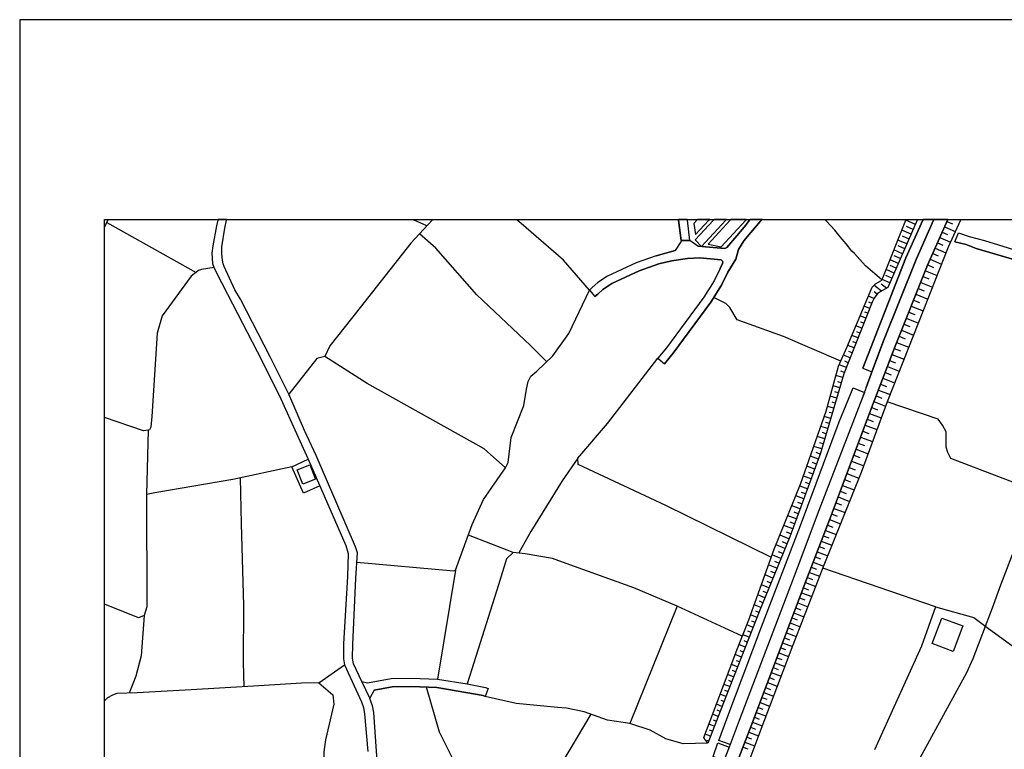
# Model space of a CAD drawing. Extents: x -10 to 410, y -24 to 273.
# Drawn here: x -10 to 106, y 187 to 273 of the extents above; entities that cross this region are included whole.
import ezdxf

# ---------------------------------------------------------------- set-up
doc = ezdxf.new("R2010")
doc.units = 0
for name, color, linetype in [('05_DM_LINE', 7, 'Continuous'), ('06_HOUSE_POLY', 160, 'Continuous'), ('08_ROAD_LINE', 3, 'Continuous'), ('09_ROAD_POLY', 5, 'Continuous'), ('12_KASEN_LINE', 4, 'Continuous'), ('13_KASEN_POLY', 253, 'Continuous'), ('印刷レイアウト', 1, 'Continuous'), ('印刷用フレーム', 1, 'Continuous'), ('背景', 3, 'Continuous')]:
    doc.layers.add(name, color=color, linetype=linetype)

msp = doc.modelspace()

# ---------------------------------------------------------------- linework, layer by layer
at = {"layer": '05_DM_LINE', "color": 253}
for p, q in [((-0.091984, 249.271779), (10.41194, 243.392896)), ((35.869301, 249.647122), (35.997803, 249.592)), ((35.997803, 249.592), (36.107185, 249.545147)), ((37.587714, 248.888856), (36.107185, 249.545147)), ((38.196979, 249.545147), (38.237115, 249.592)), ((38.287413, 249.647122), (38.237115, 249.592)), ((48.10094, 249.647122), (48.162952, 249.592)), ((48.217556, 249.545147), (48.162952, 249.592)), ((84.379001, 249.647122), (84.442219, 249.592)), ((84.442219, 249.592), (84.497857, 249.545147)), ((84.497857, 249.545147), (84.617057, 249.447479)), ((93.952922, 249.545147), (93.967563, 249.592)), ((95.082741, 249.045091), (93.952922, 249.541185)), ((93.987373, 249.647122), (93.967563, 249.592)), ((95.322002, 249.592), (95.302538, 249.545147)), ((95.347152, 249.647122), (95.322002, 249.592)), ((95.957795, 249.545147), (95.97726, 249.592)), ((96.001892, 249.647122), (95.97726, 249.592)), ((97.237131, 249.592), (97.217494, 249.545147)), ((97.261591, 249.647122), (97.237131, 249.592)), ((98.792764, 249.392874), (99.427523, 249.111582)), ((98.86201, 249.545147), (98.882509, 249.592)), ((98.906969, 249.647122), (98.882509, 249.592)), ((100.417815, 249.592), (100.392322, 249.545147)), ((100.447616, 249.647122), (100.417815, 249.592)), ((94.577862, 247.900631), (93.487145, 248.381049)), ((94.827976, 248.478718), (94.031986, 248.826328)), ((98.23707, 248.142821), (98.86201, 247.861529)), ((98.512505, 248.767761), (99.772205, 248.205349)), ((94.077979, 246.755998), (93.022229, 247.220913)), ((94.32792, 247.330295), (93.547606, 247.670154)), ((97.687233, 246.900692), (98.302527, 246.627151)), ((97.962668, 247.517708), (99.202903, 246.96701)), ((93.572066, 245.611537), (92.557313, 246.056816)), ((93.827865, 246.185834), (93.062364, 246.517769)), ((97.406974, 246.271617), (98.667707, 245.713167)), ((93.072011, 244.467076), (92.09257, 244.89668)), ((93.322125, 245.041201), (92.582807, 245.365385)), ((96.827854, 244.96696), (98.147325, 244.381121)), ((97.122754, 245.627212), (97.767331, 245.341958)), ((92.572127, 243.322443), (91.627654, 243.736544)), ((92.822069, 243.896741), (92.097393, 244.213173)), ((96.252695, 243.607697), (97.627805, 243.056826)), ((96.532092, 244.291204), (97.202852, 243.998199)), ((92.067249, 242.177983), (91.157054, 242.576408)), ((92.31719, 242.752108), (91.612151, 243.060788)), ((95.702858, 242.228798), (97.082791, 241.670176)), ((95.97726, 242.916267), (96.667829, 242.642726)), ((91.092631, 241.216973), (90.207758, 241.892729)), ((90.562259, 240.830261), (90.212754, 241.107591)), ((91.677436, 241.55287), (91.037854, 242.041212)), ((95.422599, 241.533405), (96.116958, 241.256075)), ((90.18726, 240.330206), (89.547678, 240.631135)), ((89.937318, 239.763832), (89.612101, 239.892851)), ((94.862082, 240.138831), (95.562298, 239.857711)), ((95.142341, 240.838185), (96.537949, 240.275601)), ((89.707875, 239.181955), (89.047622, 239.44361)), ((89.477398, 238.595945), (89.142362, 238.732715)), ((94.297603, 238.732715), (95.002642, 238.447461)), ((94.582857, 239.435859), (95.982255, 238.873275)), ((89.247782, 238.017858), (88.562208, 238.287264)), ((89.017306, 237.435809), (88.667801, 237.572407)), ((94.012522, 238.021647), (95.427595, 237.455273)), ((88.787862, 236.857549), (88.077828, 237.13109)), ((88.557385, 236.271711), (88.197028, 236.416233)), ((93.442186, 236.603646), (94.862082, 236.033483)), ((93.727268, 237.310752), (94.437302, 237.033421)), ((88.332765, 235.693624), (87.597409, 235.982667)), ((88.102288, 235.111575), (87.727289, 235.256097)), ((93.156932, 235.89275), (93.872823, 235.607669)), ((87.872845, 234.525564), (87.112168, 234.826321)), ((87.642368, 233.947477), (87.252728, 234.103712)), ((92.592626, 234.463208), (93.307483, 234.193629)), ((92.872884, 235.177893), (94.297603, 234.607558)), ((87.412925, 233.365428), (86.612112, 233.68186)), ((87.182448, 232.787341), (86.767314, 232.947538)), ((92.047611, 233.041245), (92.757646, 232.771666)), ((92.31719, 233.75214), (93.741909, 233.205231)), ((86.957827, 232.201331), (86.102238, 232.541189)), ((86.727351, 231.623244), (86.317212, 231.78344)), ((91.781995, 232.342063), (93.187249, 231.802905)), ((86.532014, 231.025692), (85.722416, 231.267882)), ((91.247833, 230.947488), (92.637412, 230.416254)), ((91.512416, 231.642708), (92.212632, 231.373302)), ((86.182336, 229.826454), (85.392376, 230.06072)), ((86.357175, 230.427968), (85.957716, 230.545101)), ((90.722456, 229.57255), (92.097393, 229.045106)), ((90.987039, 230.256057), (91.677436, 229.990441)), ((85.832831, 228.627216), (85.062336, 228.857693)), ((86.00767, 229.22873), (85.616996, 229.342074)), ((90.467518, 228.892833), (91.147236, 228.631006)), ((85.477298, 227.427979), (84.7273, 227.646742)), ((85.652136, 228.025703), (85.272314, 228.142836)), ((89.942141, 227.521685), (90.632539, 227.256068)), ((90.207758, 228.205364), (91.572016, 227.685844)), ((85.127793, 226.232703), (84.352302, 226.455256)), ((85.302459, 226.830254), (84.932456, 226.935674)), ((89.422621, 226.138824), (90.11698, 225.873207)), ((89.682381, 226.826465), (91.067137, 226.306944)), ((4.796606, 224.830377), (4.577843, 217.271665)), ((84.772259, 225.033465), (83.93734, 225.275655)), ((84.952954, 225.631017), (84.547639, 225.748322)), ((89.157004, 225.43568), (90.55244, 224.91237)), ((84.422582, 223.830265), (83.522206, 224.095882)), ((84.59742, 224.431779), (84.162821, 224.556836)), ((88.627665, 224.033354), (90.037915, 223.50212)), ((88.892421, 224.736498), (89.59746, 224.470881)), ((84.06722, 222.631028), (83.107244, 222.91232)), ((84.247743, 223.232713), (83.781966, 223.365522)), ((88.097465, 222.615525), (89.517361, 222.080329)), ((88.362048, 223.32642), (89.072083, 223.056841)), ((83.667761, 221.447465), (82.717604, 221.802999)), ((83.887558, 222.037265), (83.406968, 222.213137)), ((87.827886, 221.900667), (88.542744, 221.631089)), ((83.237124, 220.275616), (82.30247, 220.623226)), ((83.45296, 220.861627), (82.982187, 221.037326)), ((87.287868, 220.466991), (88.007548, 220.197412)), ((87.557446, 221.18581), (88.991984, 220.646653)), ((82.802525, 219.103767), (81.892331, 219.443625)), ((83.022323, 219.685815), (82.557407, 219.861515)), ((86.752672, 219.0452), (87.457711, 218.783373)), ((87.017428, 219.752134), (88.442147, 219.216938)), ((82.37275, 217.931917), (81.467551, 218.267814)), ((82.587724, 218.517756), (82.13745, 218.681915)), ((86.492051, 218.353769), (87.882663, 217.826325)), ((81.93729, 216.756106), (80.997812, 217.103716)), ((82.152091, 217.341945), (81.692171, 217.513855)), ((85.972358, 216.982621), (87.337649, 216.467063)), ((86.232118, 217.662339), (86.922687, 217.400684)), ((81.502691, 215.588047), (80.532035, 215.94358)), ((81.722488, 216.170095), (81.241897, 216.345968)), ((85.472475, 215.642824), (86.802454, 215.142768)), ((85.722416, 216.306866), (86.392315, 216.052962)), ((81.072054, 214.412408), (80.06712, 214.783445)), ((81.287889, 214.998246), (80.792829, 215.18187)), ((85.222361, 214.982571), (85.882613, 214.736591)), ((80.637455, 213.240386), (79.597381, 213.623309)), ((80.852257, 213.826397), (80.342555, 214.017772)), ((84.7273, 213.685837), (85.372911, 213.435723)), ((84.972419, 214.330242), (86.277077, 213.830359)), ((80.197, 212.072499), (79.147279, 212.498313)), ((80.422654, 212.650586), (79.892281, 212.845923)), ((84.241886, 212.412358), (84.877679, 212.170167)), ((84.482182, 213.045049), (85.762552, 212.556879)), ((79.727261, 210.912363), (78.67754, 211.338177)), ((79.962733, 211.49045), (79.437356, 211.701462)), ((83.762501, 211.162305), (84.387442, 210.920114)), ((84.002797, 211.783455), (85.257673, 211.302865)), ((79.257522, 209.752227), (78.237085, 210.166328)), ((79.491961, 210.330314), (78.972441, 210.545116)), ((83.292763, 209.931889), (83.907023, 209.69745)), ((83.527201, 210.541154), (84.76244, 210.072449)), ((78.787956, 208.595881), (77.807482, 208.990516)), ((79.022222, 209.17793), (78.522167, 209.377228)), ((82.827847, 208.716976), (83.437284, 208.486499)), ((83.062286, 209.322451), (84.277199, 208.857708)), ((97.452966, 204.076432), (84.187282, 208.627231)), ((40.937208, 208.388831), (38.852409, 195.560845)), ((78.317183, 207.435745), (77.382529, 207.818495)), ((78.552483, 208.017794), (78.072065, 208.213131)), ((82.366893, 207.506025), (82.972369, 207.275548)), ((82.59737, 208.1115), (83.80746, 207.650547)), ((77.847445, 206.275609), (76.957749, 206.642856)), ((78.082745, 206.857658), (77.627648, 207.041281)), ((81.91283, 206.306787), (82.512448, 206.07631)), ((82.13745, 206.908473), (83.342544, 206.451481)), ((77.377706, 205.123225), (76.527112, 205.467045)), ((77.612145, 205.701484), (77.177546, 205.877184)), ((81.682353, 205.705273), (82.882624, 205.256033)), ((76.906934, 203.963089), (76.102332, 204.287272)), ((77.142406, 204.541176), (76.727272, 204.705334)), ((81.232251, 204.517749), (82.422704, 204.068509)), ((81.457732, 205.111511), (82.052528, 204.888958)), ((76.44219, 202.802953), (75.672556, 203.107671)), ((76.672667, 203.38104), (76.281993, 203.537275)), ((80.781977, 203.338148), (81.962611, 202.888908)), ((81.007631, 203.927949), (81.602254, 203.701434)), ((75.98227, 201.638855), (75.232273, 201.935822)), ((76.212747, 202.220904), (75.837748, 202.373177)), ((80.337732, 202.162337), (81.512509, 201.717059)), ((80.562352, 202.748348), (81.147157, 202.525623)), ((103.507549, 201.642817), (106.697019, 199.30687)), ((75.522177, 200.478719), (74.77218, 200.775686)), ((75.752654, 201.056806), (75.377656, 201.20529)), ((79.897276, 200.990488), (81.057412, 200.552961)), ((80.116901, 201.576326), (80.702912, 201.357563)), ((75.062257, 199.318583), (74.31226, 199.611589)), ((75.292734, 199.89667), (74.917735, 200.045154)), ((79.452859, 199.82639), (80.607138, 199.388863)), ((79.672656, 200.408439), (80.252638, 200.193637)), ((74.602337, 198.150524), (73.862158, 198.447491)), ((74.832814, 198.732572), (74.457815, 198.881056)), ((79.012404, 198.658331), (80.162893, 198.217014)), ((79.232201, 199.240552), (79.807359, 199.021788)), ((24.857225, 195.115394), (27.87289, 197.232578)), ((74.142417, 196.990388), (73.417741, 197.275642)), ((74.372894, 197.572437), (74.007541, 197.716958)), ((78.567125, 197.486481), (79.717615, 197.052916)), ((78.787956, 198.072492), (79.362081, 197.853729)), ((73.682324, 195.826462), (72.977285, 196.107582)), ((73.912801, 196.408339), (73.55744, 196.553033)), ((78.12288, 196.318594), (79.267341, 195.881067)), ((78.3475, 196.900643), (78.917836, 196.685841)), ((73.227399, 194.666154), (72.532007, 194.931771)), ((73.452881, 195.248203), (73.107166, 195.388935)), ((77.682425, 195.150534), (78.822062, 194.716969)), ((77.902049, 195.732583), (78.472385, 195.517782)), ((72.772302, 193.502228), (72.092585, 193.767845)), ((72.997784, 194.080315), (72.657064, 194.217086)), ((77.237146, 193.982647), (78.372822, 193.553044)), ((77.457804, 194.568658), (78.027106, 194.345932)), ((72.317205, 192.338131), (71.652129, 192.595996)), ((72.547682, 192.916218), (72.207823, 193.045237)), ((76.792729, 192.810798), (77.927543, 192.381022)), ((77.017349, 193.396636), (77.582861, 193.181835)), ((71.866931, 191.170071), (71.207712, 191.427936)), ((72.092585, 191.75212), (71.762545, 191.881139)), ((76.352273, 191.642738), (77.482265, 191.216924)), ((76.57207, 192.228749), (77.13741, 192.013947)), ((71.412868, 190.006146), (70.767429, 190.256087)), ((71.637488, 190.588194), (71.312271, 190.717041)), ((75.906995, 190.470889), (77.037847, 190.045075)), ((76.127653, 191.0569), (76.692132, 190.845888)), ((70.95777, 188.842048), (70.327835, 189.0882)), ((71.187214, 189.420135), (70.866992, 189.545192)), ((75.46275, 189.306791), (76.597392, 188.873226)), ((75.68737, 189.892802), (76.25271, 189.670076)), ((67.747803, 187.951318), (65.692114, 188.517864)), ((70.637549, 188.017809), (67.747803, 187.951318)), ((70.637549, 188.017809), (70.29769, 188.486514)), ((70.732289, 188.256037), (70.547632, 188.330279)), ((75.012476, 188.142866), (76.156936, 187.701377)), ((75.237096, 188.720953), (75.807431, 188.506151)), ((74.792678, 187.556855), (75.362153, 187.338091))]:
    msp.add_line(p, q, dxfattribs=at)
for points in [[(38.196979, 249.545147), (35.677581, 246.838163), (28.727273, 237.978756), (26.16774, 234.767754), (25.582762, 233.533377)], [(56.707822, 241.338068), (53.682339, 244.857578), (48.662835, 249.166187), (48.217556, 249.545147)], [(100.392322, 249.545147), (98.932463, 246.377209), (95.452916, 237.521764), (91.757534, 228.197441), (88.697084, 219.853764), (84.317162, 208.970879), (80.667772, 199.537347), (77.232151, 190.568557), (73.582761, 180.845981), (70.741935, 173.365473), (66.627802, 162.310851), (66.257627, 161.181893), (66.257627, 160.763831), (66.32205, 160.431896), (66.52221, 159.947515), (66.742007, 159.662261), (69.387496, 157.603817)], [(70.29769, 188.486514), (70.16781, 188.670138), (70.917807, 190.646761), (74.057323, 198.967011), (75.457754, 202.513909), (78.47738, 210.83037), (81.557468, 218.490367), (84.572099, 227.092082), (86.031958, 232.392706), (86.997791, 234.556915), (89.9871, 241.685851), (90.392415, 242.068601), (91.017356, 242.416211), (91.142413, 242.545058), (91.237153, 242.767783), (93.952922, 249.545147)], [(95.302538, 249.545147), (91.83281, 241.642787), (90.677497, 240.978745), (90.212754, 240.377231), (89.991923, 239.908354), (86.662927, 231.463047), (83.927521, 222.146647), (80.28795, 212.291262), (76.707807, 203.466995), (73.317144, 194.896631), (70.637549, 188.017809)], [(73.647184, 184.572541), (75.75765, 190.072464), (82.202907, 207.07246), (85.157076, 214.806871), (89.9275, 227.478794), (92.687366, 234.71315), (96.517451, 244.267778), (98.86201, 249.545147)], [(91.142413, 242.545058), (89.196967, 244.170109), (88.532064, 244.916317), (87.912808, 245.615499), (87.582768, 245.908504), (86.917692, 246.775635), (86.217476, 247.603663), (85.592536, 248.392763), (84.617057, 249.447479)], [(88.887425, 232.131051), (93.972386, 245.115443), (95.957795, 249.545147)], [(97.217494, 249.545147), (95.152159, 244.912355), (91.322074, 235.353765), (89.967635, 231.701447)], [(51.687284, 232.888799), (49.772328, 234.795143), (43.457812, 240.771695), (38.622793, 246.275579), (36.71266, 247.947484)], [(12.536875, 243.982696), (11.077877, 243.748257), (10.702878, 243.6232), (9.857279, 242.951407), (6.427515, 238.287264), (5.837714, 236.248284), (5.197099, 226.46318), (5.077898, 225.213127), (4.921663, 224.896695), (4.796606, 224.830377)], [(86.297575, 232.982678), (79.537953, 235.853649), (74.092635, 237.810807), (73.247898, 239.263949), (72.762484, 239.740405), (71.352406, 240.470938)], [(46.85726, 220.396711), (44.317192, 222.646703), (30.567126, 230.342013), (25.582762, 233.533377), (24.647247, 233.295148), (21.32204, 229.08817)], [(78.127703, 209.877112), (65.69711, 215.982682), (55.397308, 220.787385), (55.332712, 221.537382), (58.827934, 225.64273), (64.777097, 233.310824)], [(71.94703, 188.326489), (72.897187, 190.865525), (76.967567, 201.721021), (81.542826, 213.615385), (86.122909, 225.826354), (87.737108, 229.810779)], [(89.072083, 229.283507), (88.587702, 227.982639), (83.702901, 215.408385), (80.817117, 207.650547), (74.3474, 190.701366), (73.262539, 187.842109)], [(108.406992, 218.005987), (99.242004, 221.525669), (98.902146, 222.220889), (98.692167, 222.830326), (98.702847, 224.650543), (98.277205, 225.43189), (97.762508, 226.12711), (91.747888, 228.177976)], [(4.796606, 224.830377), (4.232128, 224.763886), (-0.352778, 226.333472)], [(25.00278, 218.295203), (23.082829, 217.431862), (21.707719, 220.525557), (23.632666, 221.435752)], [(55.332712, 221.537382), (53.522314, 218.877252), (49.817114, 212.908451), (48.422712, 210.392843)], [(21.707719, 220.525557), (14.751727, 219.037276), (5.55246, 217.46304), (4.577843, 217.271665)], [(16.082739, 194.650651), (15.991961, 197.537297), (16.022278, 204.205279), (15.783016, 213.83811), (15.661921, 219.232613)], [(4.577843, 217.271665), (4.607126, 204.060757), (4.296723, 203.041181), (3.636471, 202.767813), (-0.352778, 204.368232)], [(109.057426, 216.916303), (105.107279, 206.607716), (104.107168, 203.90056), (101.842535, 197.943646), (101.077896, 196.295167), (90.597399, 177.068606), (89.107222, 173.986624), (88.722405, 172.670081), (88.667801, 171.306856), (88.667801, 169.822537), (88.722405, 167.943582), (92.927489, 161.267848), (93.352269, 160.45136), (93.602383, 160.052935), (93.812362, 159.845885), (94.167723, 159.685688), (94.502759, 159.638835), (94.962679, 159.638835), (95.422599, 159.681898), (95.502698, 159.642796), (95.512516, 159.588192)], [(67.037941, 204.127247), (61.932482, 206.275609), (53.982235, 209.146752), (52.382677, 209.752227), (49.162891, 210.302926), (47.722496, 210.470874), (42.46752, 212.502102)], [(47.722496, 210.470874), (46.942182, 209.713125), (46.007528, 206.642856), (42.866979, 196.728733), (42.33764, 194.978796)], [(74.707757, 200.615489), (67.037941, 204.127247), (61.467566, 190.342042)], [(97.452966, 204.076432), (95.781923, 199.420213), (90.247894, 187.248174)], [(97.452966, 204.076432), (101.95295, 202.783488), (103.507549, 201.642817)], [(4.296723, 203.041181), (3.952903, 198.31072), (3.337609, 195.916207), (2.558328, 193.89273)], [(24.857225, 195.115394), (26.512421, 193.705317), (26.637478, 192.615461), (25.647186, 188.388845), (25.462701, 186.978768), (25.512482, 177.451356), (25.392421, 175.607713), (24.952827, 175.131085), (10.997778, 175.486618), (10.437261, 175.228753), (7.626752, 157.482722), (6.982175, 152.955349)], [(48.70297, 177.73661), (45.537789, 180.185729), (42.682322, 182.447434), (40.702942, 186.006045), (39.067211, 189.303002), (37.537933, 194.611549)], [(56.872842, 191.431898), (49.002694, 178.181889), (40.19703, 165.185783)]]:
    msp.add_lwpolyline(points, dxfattribs=at)
at = {"layer": '06_HOUSE_POLY', "color": 255}
for points in [[(68.986142, 249.162397), (69.206801, 247.857739), (70.776214, 249.545147), (70.870782, 249.647122), (69.440895, 249.647122), (69.346499, 249.545147)], [(69.176484, 247.232627), (69.907016, 246.455241), (72.771269, 249.545147), (72.865837, 249.647122), (71.421308, 249.647122), (71.326912, 249.545147)], [(70.69112, 246.744284), (72.236073, 246.404598), (75.141322, 249.545147), (75.186281, 249.595962), (75.168538, 249.647122), (73.381223, 249.647122), (73.286827, 249.545147)], [(22.981198, 218.486578), (22.306477, 220.177947), (23.811294, 220.775671), (24.481193, 219.084302), (22.981198, 218.486578)], [(99.541728, 198.814738), (97.056436, 199.752148), (98.181432, 202.736635), (100.666724, 201.803014), (99.541728, 198.814738)]]:
    msp.add_lwpolyline(points, close=True, dxfattribs=at)
at = {"layer": '08_ROAD_LINE', "color": 253}
for p, q in [((12.982153, 249.592), (12.972507, 249.545147)), ((12.992833, 249.647122), (12.982153, 249.592)), ((13.991911, 249.545147), (14.001729, 249.592)), ((14.012581, 249.647122), (14.001729, 249.592)), ((67.2052, 249.647122), (67.212607, 249.592)), ((67.217603, 249.545147), (67.212607, 249.592)), ((67.517326, 247.166309), (67.217603, 249.545147)), ((68.229944, 249.647122), (68.237006, 249.592)), ((68.242002, 249.545147), (68.237006, 249.592)), ((68.517437, 247.166309), (68.242002, 249.545147)), ((75.537853, 249.545147), (75.577988, 249.592)), ((75.626392, 249.647122), (75.577988, 249.592)), ((77.00753, 249.592), (76.957749, 249.545147)), ((77.067647, 249.647122), (77.00753, 249.592)), ((97.217494, 249.545147), (97.237131, 249.592)), ((97.261591, 249.647122), (97.237131, 249.592)), ((98.882509, 249.592), (98.86201, 249.545147)), ((98.906969, 249.647122), (98.882509, 249.592)), ((99.712604, 246.998188), (100.167702, 248.076331)), ((69.492055, 246.486591), (68.517437, 247.166309)), ((64.57797, 245.34592), (66.802469, 245.990498)), ((56.707822, 241.338068), (57.367041, 240.588071)), ((64.777097, 233.310824), (65.547593, 232.670208)), ((89.287918, 229.865384), (89.887537, 231.478722)), ((31.362082, 194.248264), (30.85238, 193.318605)), ((44.807429, 194.435677), (44.43243, 193.513942)), ((71.262489, 186.451324), (71.837648, 188.037273)), ((71.837648, 188.037273), (73.152124, 187.556855))]:
    msp.add_line(p, q, dxfattribs=at)
for points in [[(12.972507, 249.545147), (12.841593, 248.877143), (12.39821, 246.521731), (12.286933, 245.685779), (12.357213, 244.470866), (12.511553, 244.041262), (12.697072, 243.603735), (14.136433, 240.853688), (14.697122, 239.701476), (18.207846, 232.951328), (20.37774, 228.525586), (22.24791, 224.467091), (23.632666, 221.435752), (28.06237, 211.275648), (28.337633, 210.338066), (28.232213, 207.611617), (27.762474, 199.72097), (27.757651, 197.947435), (27.87289, 197.232578), (29.887409, 192.865403), (30.142346, 192.228749), (30.252762, 191.482713), (30.652048, 187.041296)], [(29.927544, 195.291267), (28.967569, 197.345921), (28.82787, 198.03339), (28.866972, 199.638805), (29.21751, 207.435745), (29.412847, 210.396632), (29.187366, 211.115451), (24.571971, 221.865527), (23.187215, 224.822453), (21.32204, 229.08817), (19.132682, 233.463097), (15.64814, 240.263888), (15.001668, 241.357705), (13.728361, 244.111542), (13.603304, 244.427974), (13.536814, 244.842075), (13.443107, 245.611537), (13.456887, 246.420101), (13.808459, 248.611526), (13.991911, 249.545147)], [(69.492055, 246.486591), (72.667744, 246.240439), (72.872899, 246.342069), (74.067141, 247.717007), (74.942196, 248.752086), (75.537853, 249.545147)], [(98.86201, 249.545147), (96.517451, 244.267778), (92.687366, 234.71315), (89.9275, 227.478794), (85.157076, 214.806871), (82.202907, 207.07246), (75.75765, 190.072464), (73.647184, 184.572541)], [(76.957749, 249.545147), (76.822012, 249.42009), (75.707868, 248.107681)], [(89.887537, 231.478722), (91.322074, 235.353765), (95.152159, 244.912355), (97.217494, 249.545147)], [(75.707868, 248.107681), (74.887419, 247.13892), (74.27712, 246.091956), (73.927443, 244.96317), (73.002779, 243.443538)], [(100.167702, 248.076331), (101.422578, 247.623301), (103.207826, 247.178022), (107.652171, 245.791199), (112.102374, 244.338057), (119.192208, 241.666214), (120.502722, 241.162368), (123.93731, 239.217095), (127.162953, 237.912265), (130.797701, 236.467048), (138.487154, 233.381104), (140.21263, 232.818519), (141.127648, 232.681921), (141.962739, 232.717061)], [(67.517326, 247.166309), (67.482186, 247.013863), (66.802469, 245.990498)], [(99.712604, 246.998188), (101.067216, 246.685718), (102.217533, 246.220974), (106.787797, 244.89668), (108.967509, 244.228676), (114.852249, 242.131129), (118.807391, 240.732593), (120.227287, 240.150544), (122.237155, 238.966981), (124.662847, 237.818559), (130.382567, 235.556854), (134.406955, 233.912337), (137.562318, 232.623183), (139.91773, 231.826332), (141.672662, 231.396729)], [(64.57797, 245.34592), (62.207745, 244.521681), (58.852394, 242.978795), (57.702938, 242.213123), (57.037862, 241.627112), (56.707822, 241.338068)], [(72.102403, 243.873314), (72.382662, 244.463114), (72.402127, 244.611598), (72.382662, 244.732693), (72.307387, 244.818648), (72.21747, 244.89289), (69.692215, 245.127157), (68.247858, 245.052915), (66.372865, 244.763871), (64.902154, 244.400586)], [(64.902154, 244.400586), (62.587739, 243.592022), (59.342631, 242.103741), (58.312203, 241.416272), (57.687263, 240.865401), (57.367041, 240.588071)], [(72.102403, 243.873314), (71.397192, 242.408459), (70.182452, 240.490403), (65.792711, 234.537278), (64.777097, 233.310824)], [(73.002779, 243.443538), (72.272247, 241.920117), (71.007552, 239.927991), (66.582844, 233.920089), (65.547593, 232.670208)], [(89.287918, 229.865384), (88.587702, 227.982639), (83.702901, 215.408385), (80.817117, 207.650547), (74.3474, 190.701366), (73.152124, 187.556855)], [(29.927544, 195.291267), (30.577979, 195.123318), (33.382631, 195.642839), (35.787824, 195.677979), (38.852409, 195.560845), (42.33764, 194.978796), (44.472393, 194.572447), (44.807429, 194.435677)], [(31.362082, 194.248264), (33.482194, 194.642727), (35.772321, 194.677867), (38.74785, 194.560734), (42.162801, 193.990398), (44.192135, 193.607648), (44.43243, 193.513942)], [(35.522207, 170.18186), (34.487128, 171.275678), (34.032031, 171.705282), (33.292714, 173.123283), (32.852258, 174.588137), (32.627638, 175.787375), (32.072116, 181.713112), (31.667834, 187.068513), (31.327976, 191.615522), (31.177597, 192.396697), (30.877702, 193.26779), (30.85238, 193.318605)]]:
    msp.add_lwpolyline(points, dxfattribs=at)
at = {"layer": '09_ROAD_POLY', "color": 7}
for points in [[(31.667834, 187.068513), (31.327976, 191.615522), (31.177597, 192.396697), (30.877702, 193.26779), (30.85238, 193.318605), (29.927544, 195.291267), (28.967569, 197.345921), (28.82787, 198.03339), (28.866972, 199.638805), (29.21751, 207.435745), (29.412847, 210.396632), (29.187366, 211.115451), (24.571971, 221.865527), (23.187215, 224.822453), (21.32204, 229.08817), (19.132682, 233.463097), (15.64814, 240.263888), (15.001668, 241.357705), (13.728361, 244.111542), (13.603304, 244.427974), (13.536814, 244.842075), (13.443107, 245.611537), (13.456887, 246.420101), (13.808459, 248.611526), (13.991911, 249.545147), (14.001729, 249.592), (14.012581, 249.647122), (12.992833, 249.647122), (12.982153, 249.592), (12.972507, 249.545147), (12.841593, 248.877143), (12.39821, 246.521731), (12.286933, 245.685779), (12.357213, 244.470866), (12.511553, 244.041262), (12.697072, 243.603735), (14.136433, 240.853688), (14.697122, 239.701476), (18.207846, 232.951328), (20.37774, 228.525586), (22.24791, 224.467091), (23.632666, 221.435752), (28.06237, 211.275648), (28.337633, 210.338066), (28.232213, 207.611617), (27.762474, 199.72097), (27.757651, 197.947435), (27.87289, 197.232578), (29.887409, 192.865403), (30.142346, 192.228749), (30.252762, 191.482713), (30.652048, 187.041296)], [(73.647184, 184.572541), (75.75765, 190.072464), (82.202907, 207.07246), (85.157076, 214.806871), (89.9275, 227.478794), (92.687366, 234.71315), (96.517451, 244.267778), (98.86201, 249.545147), (98.882509, 249.592), (98.906969, 249.647122), (97.261591, 249.647122), (97.237131, 249.592), (97.217494, 249.545147), (95.152159, 244.912355), (91.322074, 235.353765), (89.887537, 231.478722), (89.287918, 229.865384), (88.587702, 227.982639), (83.702901, 215.408385), (80.817117, 207.650547), (74.3474, 190.701366), (73.152124, 187.556855), (72.53683, 185.935765)], [(106.787797, 244.89668), (102.217533, 246.220974), (101.067216, 246.685718), (99.712604, 246.998188), (99.712604, 246.998188), (100.167702, 248.076331), (101.422578, 247.623301), (103.207826, 247.178022), (107.652171, 245.791199)]]:
    msp.add_lwpolyline(points, dxfattribs=at)
for points in [[(75.537853, 249.545147), (74.942196, 248.752086), (74.067141, 247.717007), (72.872899, 246.342069), (72.667744, 246.240439), (69.492055, 246.486591), (68.518298, 247.166309), (67.517326, 247.166309), (67.482186, 247.013863), (66.802469, 245.990498), (64.57797, 245.34592), (62.207745, 244.521681), (58.852394, 242.978795), (57.702938, 242.213123), (57.037862, 241.627112), (56.707822, 241.338068), (57.367041, 240.588071), (57.687263, 240.865401), (58.312203, 241.416272), (59.342631, 242.103741), (62.587739, 243.592022), (64.902154, 244.400586), (66.372865, 244.763871), (68.247858, 245.052915), (69.692215, 245.127157), (72.21747, 244.89289), (72.307387, 244.818648), (72.382662, 244.732693), (72.402127, 244.611598), (72.382662, 244.463114), (72.102403, 243.873314), (71.397192, 242.408459), (70.182452, 240.490403), (65.792711, 234.537278), (64.777097, 233.310824), (65.547593, 232.670208), (66.582844, 233.920089), (71.007552, 239.927991), (72.272247, 241.920117), (73.002779, 243.443538), (73.927443, 244.96317), (74.27712, 246.091956), (74.887419, 247.13892), (75.707868, 248.107681), (76.822012, 249.42009), (76.957749, 249.545147), (77.00753, 249.592), (77.067647, 249.647122), (75.626392, 249.647122), (75.577988, 249.592)], [(67.217603, 249.545147), (67.517326, 247.166309), (68.517437, 247.166309), (68.242002, 249.545147), (68.237006, 249.592), (68.229944, 249.647122), (67.2052, 249.647122), (67.212607, 249.592)], [(29.927544, 195.291267), (30.577979, 195.123318), (33.382631, 195.642839), (35.787824, 195.677979), (38.852409, 195.560845), (42.33764, 194.978796), (44.472393, 194.572447), (44.807429, 194.435677), (44.43243, 193.513942), (44.192135, 193.607648), (42.162801, 193.990398), (38.74785, 194.560734), (35.772321, 194.677867), (33.482194, 194.642727), (31.362082, 194.248264), (30.85238, 193.318605), (29.927544, 195.291267)], [(71.837648, 188.037273), (73.152124, 187.556855), (72.53683, 185.935765), (71.262489, 186.451324), (71.837648, 188.037273)]]:
    msp.add_lwpolyline(points, close=True, dxfattribs=at)
at = {"layer": '12_KASEN_LINE', "color": 7}
for points in [[(-0.352778, 248.684218), (0.031006, 249.545147), (0.058394, 249.592), (0.091123, 249.647122)], [(29.336711, 209.326413), (40.77615, 208.291162), (40.936347, 208.385041), (41.121866, 208.79518), (42.926579, 213.756117), (44.23606, 216.677903), (46.856227, 220.396711), (47.166802, 221.056791), (47.506661, 223.994424), (48.996837, 227.732697), (49.306379, 229.67797), (49.491897, 230.580241), (49.836751, 231.209143), (50.521292, 231.779479), (52.426602, 233.584192), (54.301595, 236.236571), (56.706788, 241.334279)], [(24.856192, 195.115394), (22.821002, 195.072503), (17.18138, 194.709218), (9.835748, 194.306831), (3.486092, 193.920119), (1.075903, 193.845877), (0.566201, 193.662253), (-0.008096, 193.345993), (-0.352778, 193.012853)], [(65.691253, 188.517864), (63.876721, 189.556905), (61.466532, 190.342042), (58.836719, 190.713079), (56.111131, 191.705267), (54.016341, 192.150545), (52.950945, 192.20136), (48.101284, 192.670066), (44.431396, 193.50998)]]:
    msp.add_lwpolyline(points, dxfattribs=at)
at = {"layer": '13_KASEN_POLY', "color": 7}
for points in [[(95.957795, 249.545147), (93.972386, 245.115443), (88.887425, 232.131051), (89.967635, 231.701447), (91.322074, 235.353765), (95.152159, 244.912355), (97.217494, 249.545147), (97.237131, 249.592), (97.261591, 249.647122), (96.001892, 249.647122), (95.97726, 249.592)], [(74.3474, 190.701366), (73.262539, 187.842109), (71.94703, 188.326489), (72.897187, 190.865525), (76.967567, 201.721021), (81.542826, 213.615385), (86.122909, 225.826354), (87.737108, 229.810779), (89.072083, 229.283507), (88.587702, 227.982639), (83.702901, 215.408385), (80.817117, 207.650547), (74.3474, 190.701366)]]:
    msp.add_lwpolyline(points, close=True, dxfattribs=at)
at = {"layer": '印刷レイアウト', "color": 7}
for points in [[(-10.309448, -23.852808), (409.661817, -23.852808), (409.632878, 273.147152), (-10.338387, 273.147152)], [(399.647269, -0.352433), (-0.353122, -0.352433), (-0.353122, 249.647122), (399.647269, 249.647122)]]:
    msp.add_lwpolyline(points, close=True, dxfattribs=at)
at = {"layer": '印刷用フレーム', "color": 7}
msp.add_lwpolyline([(399.647268, -0.352778), (-0.352778, -0.352778), (-0.352778, 249.647122), (399.647268, 249.647122)], close=True, dxfattribs=at)
msp.add_lwpolyline([(399.647268, -0.352778), (-0.352778, -0.352778), (-0.352778, 249.647122), (399.647268, 249.647122)], close=True, dxfattribs=at)
at = {"layer": '背景', "color": 7}
msp.add_lwpolyline([(399.647268, -0.352778), (-0.352778, -0.352778), (-0.352778, 249.647122), (399.647268, 249.647122)], close=True, dxfattribs=at)

doc.saveas('drawing.dxf')
